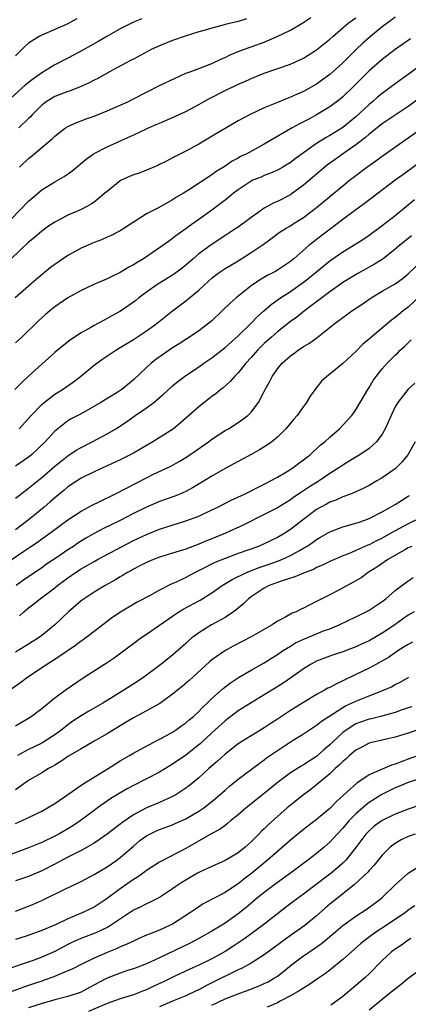
# Model space of a CAD drawing. Units: inches. Extents: x 2634000 to 2635426, y 1449000 to 1452000.
# Drawn here: x 2634578 to 2634637, y 1449853 to 1450004 of the extents above; entities that cross this region are included whole.
import ezdxf

# ---------------------------------------------------------------- set-up
doc = ezdxf.new("R2010")
doc.units = ezdxf.units.IN
doc.header["$MEASUREMENT"] = 0
doc.layers.add('LD26341449_2ft', color=249, linetype='Continuous')

msp = doc.modelspace()

# ---------------------------------------------------------------- linework, layer by layer
at = {"layer": 'LD26341449_2ft'}
for points, elevation in [([(2634596.29, 1450003.71), (2634595, 1450003.16), (2634593, 1450002.13), (2634590.94, 1450001), (2634589.72, 1450000.28), (2634587.17, 1449998.83), (2634585.87, 1449998.13), (2634585, 1449997.68), (2634583, 1449996.63), (2634581, 1449995.42), (2634580.44, 1449995), (2634579.58, 1449994.42), (2634578.45, 1449993.55), (2634573.42, 1449989)], 11058), ([(2634576.28, 1449973), (2634579, 1449975.8), (2634579.63, 1449976.37), (2634581, 1449977.52), (2634583, 1449978.75), (2634584.42, 1449979.58), (2634585.6, 1449980.4), (2634587.79, 1449982.21), (2634588.86, 1449983), (2634589, 1449983.09), (2634591, 1449984.12), (2634595.75, 1449986.25), (2634597.29, 1449987), (2634598.49, 1449987.51), (2634599, 1449987.75), (2634601, 1449988.61), (2634603, 1449989.51), (2634605, 1449990.59), (2634605.69, 1449991), (2634606.53, 1449991.47), (2634609, 1449992.74), (2634609.55, 1449993), (2634610.56, 1449993.44), (2634611, 1449993.67), (2634611.93, 1449994.07), (2634613, 1449994.56), (2634614.1, 1449995), (2634615, 1449995.35), (2634619, 1449996.76), (2634620.54, 1449997.46), (2634621, 1449997.69), (2634623, 1449998.93), (2634625, 1450000.56), (2634625.48, 1450001), (2634627.84, 1450003), (2634628.5, 1450003.5), (2634629, 1450003.86)], 11064), ([(2634635, 1450003.92), (2634634.48, 1450003.52), (2634633.75, 1450003), (2634633, 1450002.44), (2634631.21, 1450001), (2634630.04, 1449999.96), (2634629.04, 1449999), (2634627, 1449996.96), (2634625, 1449995.15), (2634623.76, 1449994.24), (2634623, 1449993.71), (2634621, 1449992.58), (2634619.9, 1449992.1), (2634619, 1449991.69), (2634618.49, 1449991.51), (2634617, 1449990.91), (2634615, 1449990.07), (2634612.72, 1449989), (2634611, 1449988.08), (2634609, 1449986.9), (2634607.82, 1449986.18), (2634605, 1449984.54), (2634603, 1449983.45), (2634602.1, 1449983), (2634601.38, 1449982.62), (2634601, 1449982.41), (2634600.06, 1449981.94), (2634599, 1449981.38), (2634598.74, 1449981.26), (2634597, 1449980.52), (2634595.9, 1449980.1), (2634595, 1449979.82), (2634594.41, 1449979.59), (2634593.16, 1449979), (2634593, 1449978.91), (2634591, 1449977.3), (2634590.66, 1449977), (2634589, 1449975.66), (2634588.61, 1449975.39), (2634587.91, 1449975), (2634587, 1449974.54), (2634585, 1449973.64), (2634583.75, 1449973), (2634583, 1449972.6), (2634582.05, 1449971.95), (2634581, 1449971.21), (2634579.83, 1449970.17), (2634579, 1449969.51), (2634576.33, 1449967)], 11066), ([(2634612.3, 1450003.7), (2634611, 1450003.28), (2634609, 1450002.8), (2634608.7, 1450002.7), (2634607, 1450002.28), (2634605.95, 1450001.95), (2634605, 1450001.68), (2634603.08, 1450001.08), (2634601, 1450000.37), (2634599, 1449999.57), (2634597.74, 1449999), (2634597.25, 1449998.75), (2634595, 1449997.54), (2634594.66, 1449997.34), (2634591.81, 1449995.81), (2634589.48, 1449994.52), (2634589, 1449994.29), (2634588.15, 1449993.85), (2634586.78, 1449993.22), (2634585.32, 1449992.68), (2634585, 1449992.58), (2634583, 1449991.8), (2634581.67, 1449991), (2634581, 1449990.5), (2634579.52, 1449989), (2634579.28, 1449988.72), (2634579, 1449988.44), (2634577.52, 1449987)], 11060), ([(2634577.59, 1449981), (2634579, 1449982.34), (2634579.38, 1449982.62), (2634582.63, 1449985.37), (2634583, 1449985.75), (2634584.64, 1449987), (2634585, 1449987.23), (2634586.2, 1449987.8), (2634587, 1449988.08), (2634587.66, 1449988.34), (2634589, 1449988.81), (2634591, 1449989.6), (2634593, 1449990.47), (2634594.13, 1449991), (2634595, 1449991.43), (2634597, 1449992.48), (2634599, 1449993.48), (2634601.37, 1449994.63), (2634603, 1449995.35), (2634603.54, 1449995.54), (2634605, 1449996.11), (2634607, 1449996.85), (2634608.44, 1449997.56), (2634609, 1449997.79), (2634609.8, 1449998.2), (2634611, 1449998.69), (2634611.82, 1449999), (2634612.69, 1449999.31), (2634613, 1449999.41), (2634615, 1450000.13), (2634616.97, 1450001), (2634619, 1450001.97), (2634620.91, 1450003.09), (2634622.13, 1450003.87)], 11062), ([(2634586.34, 1450003.66), (2634585, 1450002.93), (2634583, 1450002.04), (2634581, 1450001.2), (2634580.61, 1450001), (2634579, 1449999.97), (2634578.49, 1449999.51), (2634577, 1449998.01)], 11056), ([(2634637.35, 1450000.65), (2634635.01, 1449998.99), (2634633, 1449997.46), (2634631, 1449995.73), (2634629.63, 1449994.37), (2634628.65, 1449993.35), (2634627, 1449991.75), (2634626.6, 1449991.4), (2634625, 1449990.2), (2634623, 1449988.98), (2634621.69, 1449988.31), (2634621, 1449987.92), (2634620.37, 1449987.63), (2634619.25, 1449987), (2634615, 1449984.5), (2634612.21, 1449983), (2634611.39, 1449982.61), (2634611, 1449982.39), (2634610.08, 1449981.92), (2634609, 1449981.17), (2634607.66, 1449980.34), (2634607, 1449979.84), (2634603.59, 1449977.59), (2634602.65, 1449977), (2634601.61, 1449976.39), (2634601, 1449975.99), (2634598.75, 1449974.75), (2634597, 1449973.85), (2634595.25, 1449972.75), (2634593, 1449971.28), (2634591.5, 1449970.5), (2634591, 1449970.27), (2634590.11, 1449969.89), (2634589, 1449969.46), (2634587, 1449968.61), (2634585, 1449967.51), (2634583, 1449966.13), (2634582.36, 1449965.64), (2634580.16, 1449963.84), (2634579, 1449962.82), (2634576.95, 1449961)], 11068), ([(2634639.47, 1449997), (2634637, 1449995.18), (2634635, 1449993.76), (2634633, 1449992.28), (2634632.3, 1449991.7), (2634631.53, 1449991), (2634631, 1449990.57), (2634629, 1449988.72), (2634627, 1449987.07), (2634625, 1449985.84), (2634624.45, 1449985.55), (2634623, 1449984.63), (2634619.72, 1449982.28), (2634619, 1449981.72), (2634617.81, 1449981), (2634617, 1449980.54), (2634615.94, 1449980.06), (2634615, 1449979.71), (2634614.51, 1449979.49), (2634613.27, 1449979), (2634613, 1449978.87), (2634611, 1449977.55), (2634610.28, 1449977), (2634609.59, 1449976.41), (2634609, 1449975.96), (2634608.47, 1449975.53), (2634607, 1449974.44), (2634605.01, 1449973), (2634603.82, 1449972.18), (2634603, 1449971.55), (2634601.51, 1449970.49), (2634601, 1449970.07), (2634600.36, 1449969.64), (2634599.52, 1449969), (2634597.89, 1449967.89), (2634596.53, 1449967), (2634595.56, 1449966.44), (2634595, 1449966.07), (2634594.3, 1449965.7), (2634593, 1449964.89), (2634591.71, 1449964.29), (2634591, 1449963.91), (2634588.96, 1449963.04), (2634587, 1449962.13), (2634585, 1449961.02), (2634583, 1449959.64), (2634582.22, 1449959), (2634581.56, 1449958.44), (2634581, 1449957.95), (2634580.51, 1449957.49), (2634577.95, 1449955), (2634577, 1449954.11)], 11070), ([(2634639, 1449991.75), (2634637, 1449990.27), (2634633, 1449987.62), (2634631, 1449986.06), (2634630.45, 1449985.55), (2634629, 1449984.42), (2634626.95, 1449983), (2634625.82, 1449982.18), (2634624.67, 1449981.33), (2634621, 1449978.23), (2634619.13, 1449976.87), (2634619, 1449976.79), (2634617, 1449975.75), (2634616.47, 1449975.53), (2634615, 1449974.72), (2634614, 1449974), (2634613, 1449973.3), (2634612.61, 1449973), (2634611, 1449971.83), (2634610.51, 1449971.49), (2634609.3, 1449970.7), (2634606.86, 1449969.14), (2634605, 1449967.75), (2634604.11, 1449967), (2634603, 1449966.01), (2634602.44, 1449965.56), (2634601.3, 1449964.7), (2634601, 1449964.49), (2634598.59, 1449963), (2634597, 1449961.88), (2634595.83, 1449961), (2634595.38, 1449960.62), (2634595, 1449960.34), (2634593.03, 1449958.97), (2634591.73, 1449958.27), (2634591, 1449957.84), (2634590.43, 1449957.57), (2634589, 1449956.79), (2634588.48, 1449956.48), (2634587, 1449955.65), (2634585.4, 1449954.6), (2634583.41, 1449953), (2634583, 1449952.64), (2634581, 1449950.85), (2634579, 1449949.02), (2634577.95, 1449948.05), (2634576.88, 1449947)], 11072), ([(2634577.54, 1449941), (2634579, 1449942.54), (2634579.38, 1449943), (2634581, 1449944.68), (2634581.37, 1449945), (2634583, 1449946.29), (2634584.16, 1449947), (2634585.84, 1449948.16), (2634586.94, 1449949), (2634589, 1449950.73), (2634590.32, 1449951.68), (2634592.32, 1449953), (2634593, 1449953.4), (2634595, 1449954.65), (2634597, 1449955.99), (2634598.43, 1449957), (2634601, 1449959.04), (2634603, 1449960.54), (2634603.58, 1449961), (2634605, 1449962.18), (2634605.86, 1449963), (2634607, 1449964.04), (2634607.53, 1449964.47), (2634608.26, 1449965), (2634609, 1449965.49), (2634611, 1449966.69), (2634613, 1449967.96), (2634614.82, 1449969.18), (2634615.98, 1449970.02), (2634617.29, 1449971), (2634618.33, 1449971.67), (2634619, 1449972.04), (2634619.58, 1449972.42), (2634621, 1449973.29), (2634623, 1449974.82), (2634625, 1449976.52), (2634627, 1449978.16), (2634628.04, 1449979), (2634629, 1449979.74), (2634630.67, 1449981), (2634632.04, 1449981.96), (2634633, 1449982.69), (2634637, 1449985.46), (2634639, 1449986.91)], 11074), ([(2634638.48, 1449981.52), (2634636.15, 1449979.85), (2634634.99, 1449979), (2634630.47, 1449975.53), (2634629, 1449974.47), (2634627, 1449972.99), (2634623, 1449969.94), (2634622.46, 1449969.54), (2634621.79, 1449969), (2634619.51, 1449967), (2634619, 1449966.58), (2634617, 1449965.23), (2634616.59, 1449965), (2634615.54, 1449964.46), (2634614.27, 1449963.73), (2634613, 1449962.87), (2634610.68, 1449961), (2634609.79, 1449960.21), (2634608.59, 1449959), (2634607, 1449957.5), (2634606.73, 1449957.27), (2634605, 1449955.98), (2634603.55, 1449955), (2634603, 1449954.66), (2634602.01, 1449953.99), (2634601, 1449953.38), (2634599.58, 1449952.42), (2634598.41, 1449951.59), (2634597.7, 1449951), (2634597, 1449950.36), (2634595, 1449948.46), (2634593.24, 1449947), (2634593, 1449946.83), (2634592.55, 1449946.55), (2634590.01, 1449945), (2634587, 1449943.28), (2634585.51, 1449942.49), (2634585, 1449942.19), (2634583.44, 1449941), (2634583, 1449940.64), (2634581.52, 1449939), (2634579.43, 1449937), (2634579, 1449936.64), (2634577, 1449935.25)], 11076), ([(2634577, 1449930.37), (2634577.8, 1449931), (2634579, 1449931.88), (2634581, 1449933.51), (2634583, 1449935.26), (2634583.95, 1449936.05), (2634585, 1449936.87), (2634586.28, 1449937.72), (2634587, 1449938.14), (2634588.71, 1449939), (2634591, 1449940.22), (2634592.3, 1449941), (2634593.95, 1449942.05), (2634595.29, 1449943), (2634597, 1449944.17), (2634598.13, 1449945), (2634599.67, 1449946.33), (2634600.7, 1449947.3), (2634601, 1449947.56), (2634601.78, 1449948.22), (2634602.83, 1449949), (2634605, 1449950.46), (2634605.74, 1449951), (2634607, 1449951.86), (2634609, 1449953.4), (2634611, 1449955.22), (2634613, 1449957.15), (2634613.91, 1449958.09), (2634614.95, 1449959), (2634616.03, 1449959.97), (2634617.5, 1449961), (2634619, 1449961.98), (2634621, 1449963.41), (2634621.89, 1449964.11), (2634625, 1449966.66), (2634627, 1449968.05), (2634628.57, 1449969), (2634630.05, 1449969.95), (2634631, 1449970.59), (2634633, 1449972.05), (2634635, 1449973.62), (2634637.95, 1449976.05)], 11078), ([(2634637.48, 1449970.52), (2634635.65, 1449969), (2634635, 1449968.44), (2634633.17, 1449967), (2634633, 1449966.88), (2634631.85, 1449966.15), (2634629.27, 1449964.73), (2634627, 1449963.34), (2634625, 1449961.93), (2634621.16, 1449959), (2634619.96, 1449958.04), (2634619, 1449957.37), (2634617, 1449955.81), (2634616.08, 1449955), (2634615, 1449954.02), (2634613.97, 1449953), (2634613, 1449951.88), (2634612.2, 1449951), (2634611, 1449949.54), (2634610.45, 1449949), (2634609.78, 1449948.22), (2634608.73, 1449947.27), (2634608.37, 1449947), (2634607.64, 1449946.36), (2634607, 1449945.9), (2634606.5, 1449945.5), (2634605, 1449944.33), (2634602.17, 1449941.83), (2634601.13, 1449941), (2634597.97, 1449939), (2634597, 1449938.45), (2634595, 1449937.27), (2634594.52, 1449937), (2634593, 1449936.22), (2634591, 1449935.3), (2634589, 1449934.42), (2634587, 1449933.41), (2634585, 1449932.08), (2634584.42, 1449931.58), (2634583, 1449930.43), (2634582.25, 1449929.75), (2634581.37, 1449929), (2634578.92, 1449927), (2634577, 1449925.53)], 11080), ([(2634575, 1449920), (2634578.28, 1449922.28), (2634579.33, 1449923), (2634580.34, 1449923.66), (2634581, 1449924.16), (2634581.5, 1449924.5), (2634582.67, 1449925.33), (2634583, 1449925.59), (2634583.82, 1449926.18), (2634585, 1449927.06), (2634587, 1449928.4), (2634588.69, 1449929.31), (2634589.87, 1449929.87), (2634592.19, 1449931), (2634597, 1449933.5), (2634597.99, 1449933.99), (2634600.71, 1449935.29), (2634602, 1449936), (2634603, 1449936.58), (2634604.45, 1449937.55), (2634606.48, 1449939), (2634607, 1449939.4), (2634609, 1449940.71), (2634609.51, 1449941), (2634611, 1449941.93), (2634612.48, 1449943), (2634613, 1449943.51), (2634614.12, 1449945), (2634615, 1449946.67), (2634615.15, 1449947), (2634615.81, 1449948.19), (2634616.19, 1449949), (2634617, 1449950.13), (2634617.74, 1449951), (2634619, 1449952.12), (2634619.51, 1449952.49), (2634620.16, 1449953), (2634621, 1449953.58), (2634621.9, 1449954.1), (2634623.06, 1449954.94), (2634625.62, 1449957), (2634627, 1449958.02), (2634627.58, 1449958.42), (2634628.38, 1449959), (2634629.96, 1449960.04), (2634631.32, 1449961), (2634633, 1449962.02), (2634635, 1449963.17), (2634636.07, 1449963.93), (2634637, 1449964.67), (2634639.2, 1449966.8)], 11082), ([(2634639, 1449961.5), (2634637, 1449959.61), (2634636.2, 1449959), (2634635.54, 1449958.46), (2634635, 1449957.98), (2634634.42, 1449957.58), (2634631.16, 1449954.84), (2634631, 1449954.67), (2634630.08, 1449953.92), (2634629, 1449952.79), (2634627, 1449950.99), (2634625, 1449949.33), (2634624.57, 1449949), (2634623.75, 1449948.25), (2634622.86, 1449947.14), (2634622.01, 1449945.99), (2634621.44, 1449945), (2634621, 1449944.41), (2634620.01, 1449943), (2634619.53, 1449942.47), (2634619, 1449941.85), (2634618.3, 1449941), (2634617, 1449939.72), (2634616.15, 1449939), (2634615.49, 1449938.51), (2634614.26, 1449937.74), (2634613, 1449937.04), (2634609, 1449934.92), (2634607, 1449933.76), (2634605.8, 1449933), (2634604.05, 1449931.95), (2634603, 1449931.4), (2634602.11, 1449931), (2634601.33, 1449930.67), (2634599, 1449929.84), (2634597, 1449929), (2634595, 1449928.02), (2634592.96, 1449926.96), (2634590.33, 1449925.67), (2634589, 1449924.96), (2634587.76, 1449924.24), (2634586.53, 1449923.47), (2634585.84, 1449923), (2634585, 1449922.46), (2634583.29, 1449921.29), (2634581.74, 1449920.26), (2634581, 1449919.73), (2634578.19, 1449917.81), (2634577.08, 1449917)], 11084), ([(2634577.62, 1449912.38), (2634578.28, 1449913), (2634579, 1449913.6), (2634579.8, 1449914.2), (2634580.74, 1449915), (2634583, 1449916.67), (2634583.42, 1449917), (2634585, 1449918.18), (2634586.17, 1449919), (2634587, 1449919.54), (2634587.93, 1449920.07), (2634589, 1449920.71), (2634589.52, 1449921), (2634593.28, 1449923), (2634595, 1449923.89), (2634597, 1449924.84), (2634599, 1449925.62), (2634603, 1449926.88), (2634605, 1449927.64), (2634607, 1449928.57), (2634607.88, 1449929), (2634609.94, 1449930.06), (2634611.97, 1449931), (2634615, 1449932.51), (2634615.31, 1449932.69), (2634615.94, 1449933), (2634617, 1449933.6), (2634618.41, 1449934.41), (2634619.36, 1449935), (2634620.29, 1449935.71), (2634621, 1449936.21), (2634621.43, 1449936.57), (2634621.99, 1449937), (2634623.54, 1449938.46), (2634624.24, 1449939), (2634625, 1449939.71), (2634626.5, 1449941), (2634627, 1449941.53), (2634628.36, 1449943), (2634629, 1449943.88), (2634630.81, 1449947), (2634631, 1449947.28), (2634631.65, 1449948.35), (2634632.09, 1449949), (2634633, 1449950.14), (2634633.77, 1449951), (2634635, 1449952.22), (2634635.41, 1449952.59), (2634635.77, 1449953), (2634636.42, 1449953.58), (2634637.43, 1449954.57)], 11086), ([(2634638.02, 1449947.98), (2634636.98, 1449947.02), (2634635.38, 1449945), (2634635, 1449944.34), (2634634.36, 1449943), (2634633.48, 1449941), (2634633, 1449940.17), (2634632.15, 1449939), (2634631, 1449937.96), (2634629.6, 1449937), (2634629, 1449936.64), (2634627.99, 1449936.01), (2634627, 1449935.42), (2634626.4, 1449935), (2634625, 1449934.12), (2634623.36, 1449933), (2634621.91, 1449932.09), (2634621, 1449931.49), (2634620.69, 1449931.31), (2634619.5, 1449930.5), (2634619, 1449930.13), (2634617, 1449928.91), (2634615, 1449927.88), (2634611.76, 1449926.24), (2634609.06, 1449925), (2634607, 1449924.15), (2634606.17, 1449923.83), (2634605, 1449923.34), (2634603, 1449922.59), (2634601, 1449921.95), (2634599, 1449921.35), (2634598.08, 1449921), (2634597, 1449920.54), (2634596, 1449920), (2634595, 1449919.5), (2634594.69, 1449919.31), (2634594.1, 1449919), (2634593.42, 1449918.58), (2634593, 1449918.36), (2634592.16, 1449917.84), (2634590.67, 1449917), (2634589, 1449915.99), (2634587.46, 1449915), (2634587, 1449914.66), (2634585.08, 1449913), (2634583, 1449910.99), (2634581, 1449909.35), (2634580.53, 1449909), (2634579, 1449908.02), (2634577, 1449906.82)], 11088), ([(2634638.07, 1449939), (2634636.92, 1449937), (2634636.08, 1449935.92), (2634635.17, 1449935), (2634635, 1449934.85), (2634633, 1449933.46), (2634632.21, 1449933), (2634631, 1449932.32), (2634630.13, 1449931.87), (2634629, 1449931.35), (2634628.18, 1449931), (2634627, 1449930.56), (2634625.92, 1449930.08), (2634625, 1449929.74), (2634624.53, 1449929.47), (2634623.64, 1449929), (2634623, 1449928.63), (2634620.85, 1449927), (2634619, 1449925.57), (2634618.12, 1449925), (2634617, 1449924.35), (2634615, 1449923.38), (2634614.12, 1449923), (2634611, 1449921.9), (2634609, 1449921.16), (2634607.47, 1449920.53), (2634605.55, 1449919.55), (2634604.42, 1449919), (2634603, 1449918.23), (2634601.52, 1449917.52), (2634600.79, 1449917.21), (2634599, 1449916.3), (2634597.44, 1449915.44), (2634595.56, 1449914.44), (2634594.29, 1449913.71), (2634593.04, 1449912.96), (2634591.85, 1449912.15), (2634589, 1449909.99), (2634587.74, 1449909), (2634587.31, 1449908.69), (2634587, 1449908.49), (2634586.15, 1449907.85), (2634583, 1449905.71), (2634581.9, 1449905), (2634578.9, 1449903), (2634577.81, 1449902.19), (2634575, 1449900.19)], 11090), ([(2634577, 1449895.55), (2634579.37, 1449897), (2634581, 1449898.22), (2634583, 1449899.85), (2634584.58, 1449901), (2634587.2, 1449902.8), (2634590.58, 1449905), (2634590.84, 1449905.16), (2634592.05, 1449905.95), (2634593.47, 1449907), (2634595.48, 1449908.52), (2634596.15, 1449909), (2634597, 1449909.56), (2634599, 1449910.93), (2634601, 1449912.34), (2634601.97, 1449913), (2634602.61, 1449913.39), (2634605.21, 1449914.79), (2634607, 1449915.87), (2634608.59, 1449917), (2634610.07, 1449917.93), (2634612.29, 1449919), (2634614.24, 1449919.76), (2634615.73, 1449920.27), (2634617, 1449920.73), (2634617.7, 1449921), (2634619, 1449921.59), (2634620.36, 1449922.36), (2634621, 1449922.7), (2634621.49, 1449923), (2634622.39, 1449923.61), (2634623, 1449924.07), (2634623.6, 1449924.4), (2634625, 1449925.24), (2634627, 1449925.98), (2634629, 1449926.53), (2634629.34, 1449926.66), (2634630.35, 1449927), (2634631, 1449927.24), (2634633, 1449928.28), (2634634.3, 1449929), (2634635, 1449929.41), (2634635.97, 1449930.03), (2634637, 1449930.66), (2634637.2, 1449930.8)], 11092), ([(2634638.12, 1449927), (2634637, 1449926.46), (2634635, 1449925.38), (2634634.35, 1449925), (2634633, 1449924.24), (2634632.16, 1449923.84), (2634631, 1449923.22), (2634630.84, 1449923.16), (2634629, 1449922.35), (2634627.87, 1449921.87), (2634627, 1449921.55), (2634625.71, 1449921), (2634625, 1449920.68), (2634623.89, 1449920.11), (2634623, 1449919.75), (2634622.52, 1449919.48), (2634621.24, 1449919), (2634619.68, 1449918.32), (2634617.72, 1449917.72), (2634615.77, 1449917), (2634615, 1449916.59), (2634613, 1449915.29), (2634612.6, 1449915), (2634611.81, 1449914.19), (2634611, 1449913.55), (2634610.71, 1449913.29), (2634610.3, 1449913), (2634609, 1449912.13), (2634606.94, 1449911), (2634605, 1449909.8), (2634603.95, 1449909), (2634603.44, 1449908.56), (2634603, 1449908.15), (2634601, 1449906.36), (2634599, 1449904.78), (2634596.59, 1449903), (2634595.65, 1449902.35), (2634593.56, 1449901), (2634591, 1449899.41), (2634590.33, 1449899), (2634588.2, 1449897.8), (2634587, 1449897.1), (2634585.75, 1449896.25), (2634585, 1449895.7), (2634584.13, 1449895), (2634583, 1449894.16), (2634581.16, 1449893), (2634581, 1449892.91), (2634579, 1449891.92), (2634577.31, 1449891)], 11094), ([(2634637.54, 1449923), (2634637, 1449922.76), (2634636.48, 1449922.48), (2634633.87, 1449921), (2634632.19, 1449919.81), (2634630.85, 1449919), (2634629.79, 1449918.21), (2634628.55, 1449917.45), (2634627.67, 1449917), (2634626.21, 1449916.21), (2634625, 1449915.58), (2634623.28, 1449914.72), (2634623, 1449914.55), (2634621.94, 1449914.06), (2634621, 1449913.55), (2634620.61, 1449913.39), (2634619.87, 1449913), (2634619.24, 1449912.76), (2634618.13, 1449912.13), (2634617, 1449911.55), (2634616.2, 1449911), (2634613, 1449909.14), (2634610.26, 1449907.74), (2634608.95, 1449907.04), (2634607, 1449905.65), (2634606.65, 1449905.35), (2634604.07, 1449903), (2634603.52, 1449902.48), (2634602.45, 1449901.55), (2634601, 1449900.38), (2634599.02, 1449898.98), (2634596.47, 1449897.53), (2634595, 1449896.77), (2634593.91, 1449896.09), (2634592.08, 1449895), (2634591, 1449894.33), (2634589, 1449893.21), (2634587, 1449892.05), (2634585, 1449890.84), (2634583.92, 1449890.08), (2634583, 1449889.55), (2634582.66, 1449889.34), (2634582.01, 1449889), (2634581, 1449888.37), (2634579, 1449887.17), (2634577, 1449885.77)], 11096), ([(2634577, 1449880.59), (2634577.93, 1449881), (2634579, 1449881.54), (2634581, 1449882.51), (2634581.9, 1449883), (2634583, 1449883.67), (2634585.16, 1449885.16), (2634587, 1449886.46), (2634587.84, 1449887), (2634591.13, 1449889), (2634592.26, 1449889.74), (2634593, 1449890.2), (2634594.39, 1449891), (2634595, 1449891.37), (2634596.05, 1449891.95), (2634597.34, 1449892.66), (2634599, 1449893.5), (2634600.08, 1449894.08), (2634601, 1449894.6), (2634601.6, 1449895), (2634602.41, 1449895.59), (2634603, 1449895.99), (2634603.53, 1449896.47), (2634604.17, 1449897), (2634605, 1449897.75), (2634605.61, 1449898.39), (2634606.27, 1449899), (2634607, 1449899.72), (2634608.73, 1449901.27), (2634609.85, 1449902.15), (2634611.06, 1449902.94), (2634613, 1449904.07), (2634615, 1449905.18), (2634616.1, 1449905.9), (2634617, 1449906.45), (2634617.79, 1449907), (2634619, 1449907.76), (2634619.77, 1449908.23), (2634621.13, 1449908.87), (2634623, 1449909.64), (2634624.06, 1449910.06), (2634625, 1449910.41), (2634626.43, 1449911), (2634629, 1449912.23), (2634630.54, 1449913), (2634631, 1449913.25), (2634633, 1449914.58), (2634633.55, 1449915), (2634635, 1449916.24), (2634637, 1449917.75), (2634637.74, 1449918.26)], 11098), ([(2634637.88, 1449913), (2634637, 1449912.46), (2634636.13, 1449911.87), (2634634.92, 1449911), (2634633, 1449909.72), (2634631, 1449908.55), (2634629.93, 1449908.07), (2634629, 1449907.61), (2634627, 1449906.88), (2634625.57, 1449906.43), (2634625, 1449906.21), (2634623, 1449905.43), (2634622.18, 1449905), (2634621, 1449904.28), (2634619.21, 1449903), (2634617.91, 1449902.09), (2634616.68, 1449901.32), (2634615, 1449900.29), (2634613, 1449899.09), (2634611, 1449897.83), (2634609, 1449896.32), (2634607, 1449894.5), (2634605.19, 1449892.81), (2634605, 1449892.64), (2634603, 1449891.06), (2634601, 1449889.69), (2634599, 1449888.45), (2634597, 1449887.43), (2634595, 1449886.45), (2634594.06, 1449885.94), (2634592.81, 1449885.19), (2634591.57, 1449884.43), (2634589.52, 1449883), (2634589, 1449882.62), (2634586.87, 1449881), (2634585.75, 1449880.25), (2634585, 1449879.78), (2634583.63, 1449879), (2634583, 1449878.66), (2634581, 1449877.71), (2634579, 1449876.87), (2634575.64, 1449875.64)], 11100), ([(2634637.65, 1449908.35), (2634637, 1449908.01), (2634636.39, 1449907.61), (2634635.39, 1449907), (2634633.98, 1449906.02), (2634632.14, 1449905), (2634631, 1449904.38), (2634629, 1449903.39), (2634627, 1449902.43), (2634626.01, 1449901.99), (2634625, 1449901.43), (2634624.71, 1449901.29), (2634624.22, 1449901), (2634623, 1449900.33), (2634621, 1449899.14), (2634619, 1449897.88), (2634617, 1449896.55), (2634616.05, 1449895.95), (2634615, 1449895.22), (2634613, 1449894.02), (2634611, 1449892.78), (2634609, 1449891.22), (2634607.85, 1449890.15), (2634606.55, 1449889), (2634605, 1449887.58), (2634603.57, 1449886.43), (2634603, 1449886), (2634601.47, 1449885), (2634601, 1449884.74), (2634599, 1449883.85), (2634597, 1449883.03), (2634595, 1449881.96), (2634593.26, 1449880.74), (2634593, 1449880.52), (2634592.13, 1449879.87), (2634591, 1449878.97), (2634589.85, 1449878.15), (2634589, 1449877.62), (2634587.92, 1449877), (2634587, 1449876.49), (2634585, 1449875.44), (2634583, 1449874.4), (2634581, 1449873.39), (2634579, 1449872.51), (2634577, 1449871.83)], 11102), ([(2634577, 1449867.22), (2634579, 1449867.96), (2634579.75, 1449868.25), (2634581.13, 1449868.87), (2634584.61, 1449870.61), (2634587, 1449871.75), (2634589, 1449872.8), (2634591, 1449873.97), (2634592.48, 1449875), (2634593, 1449875.39), (2634595, 1449877.17), (2634596.01, 1449877.99), (2634597, 1449878.73), (2634597.49, 1449879), (2634598.51, 1449879.49), (2634599, 1449879.7), (2634601, 1449880.43), (2634601.4, 1449880.6), (2634603, 1449881.34), (2634605, 1449882.49), (2634605.75, 1449883), (2634607, 1449883.96), (2634607.57, 1449884.43), (2634609, 1449885.73), (2634609.68, 1449886.32), (2634611, 1449887.41), (2634614.2, 1449889.8), (2634615, 1449890.35), (2634615.36, 1449890.64), (2634617, 1449891.77), (2634619, 1449893.09), (2634621, 1449894.32), (2634623, 1449895.64), (2634623.74, 1449896.26), (2634624.84, 1449897), (2634627, 1449898.36), (2634627.41, 1449898.59), (2634628.35, 1449899), (2634629, 1449899.32), (2634631, 1449900.14), (2634633.23, 1449901), (2634634.46, 1449901.54), (2634635, 1449901.85), (2634635.75, 1449902.25), (2634637.07, 1449903)], 11104), ([(2634637.53, 1449898.47), (2634637, 1449898.28), (2634635.93, 1449897.93), (2634635, 1449897.59), (2634632.95, 1449897.05), (2634631.36, 1449896.64), (2634631, 1449896.57), (2634629.84, 1449896.16), (2634629, 1449895.84), (2634627.65, 1449895), (2634627, 1449894.52), (2634625.38, 1449893), (2634625, 1449892.62), (2634624.12, 1449891.88), (2634623, 1449890.87), (2634621.84, 1449890.16), (2634621, 1449889.59), (2634620.62, 1449889.38), (2634619, 1449888.34), (2634617.19, 1449887), (2634615, 1449885.2), (2634612.21, 1449883), (2634611, 1449881.96), (2634609.83, 1449881), (2634609.39, 1449880.61), (2634609, 1449880.33), (2634608.25, 1449879.75), (2634607, 1449879.06), (2634603, 1449876.78), (2634599, 1449874.72), (2634597, 1449873.43), (2634596.77, 1449873.23), (2634595.61, 1449872.39), (2634595, 1449872.04), (2634593, 1449870.64), (2634591, 1449869.14), (2634589, 1449867.84), (2634587.3, 1449867), (2634585, 1449866.05), (2634583.19, 1449865.19), (2634581, 1449864.23), (2634578.61, 1449863.39), (2634577, 1449862.88)], 11106), ([(2634638.93, 1449895.07), (2634637, 1449894.42), (2634635, 1449893.83), (2634631.42, 1449893), (2634631, 1449892.88), (2634629.78, 1449892.22), (2634629, 1449891.83), (2634628.02, 1449891), (2634627.49, 1449890.51), (2634627, 1449890.12), (2634626.46, 1449889.54), (2634625.85, 1449889), (2634625, 1449888.2), (2634623.54, 1449887), (2634623, 1449886.52), (2634622.15, 1449885.85), (2634621.01, 1449885), (2634619, 1449883.41), (2634618.51, 1449883), (2634615.6, 1449880.4), (2634615, 1449879.81), (2634614.58, 1449879.42), (2634614.18, 1449879), (2634613, 1449877.83), (2634612.08, 1449877), (2634611, 1449876.13), (2634609, 1449874.97), (2634607, 1449874.06), (2634605.2, 1449873.2), (2634604.81, 1449873), (2634603.66, 1449872.34), (2634602.4, 1449871.6), (2634601.51, 1449871), (2634601, 1449870.62), (2634599, 1449869.29), (2634597.46, 1449868.54), (2634597, 1449868.35), (2634596.12, 1449867.88), (2634595, 1449867.38), (2634591.19, 1449864.81), (2634589.84, 1449864.16), (2634589, 1449863.81), (2634586.98, 1449863.02), (2634585.6, 1449862.4), (2634585, 1449862.1), (2634583, 1449861.04), (2634581, 1449860.15), (2634579.67, 1449859.67), (2634575, 1449858.07)], 11108), ([(2634638.56, 1449891), (2634637, 1449890.43), (2634635.93, 1449890.07), (2634635, 1449889.7), (2634634.45, 1449889.55), (2634633, 1449888.94), (2634631, 1449888.05), (2634629.44, 1449887), (2634629.17, 1449886.83), (2634626.01, 1449883.99), (2634625, 1449882.92), (2634623, 1449881.21), (2634621, 1449879.67), (2634619, 1449878.04), (2634617.79, 1449877), (2634617, 1449876.35), (2634615.48, 1449875), (2634613.11, 1449873), (2634611.9, 1449872.1), (2634611, 1449871.36), (2634610.77, 1449871.23), (2634609, 1449870.08), (2634605.67, 1449868.33), (2634604.47, 1449867.53), (2634603.75, 1449867), (2634601, 1449865.24), (2634600.53, 1449865), (2634599, 1449864.31), (2634597.82, 1449863.82), (2634597, 1449863.51), (2634595.86, 1449863), (2634595, 1449862.64), (2634593.9, 1449862.1), (2634593, 1449861.73), (2634592.51, 1449861.49), (2634591, 1449860.87), (2634589, 1449860.01), (2634587, 1449859.06), (2634585.65, 1449858.35), (2634585, 1449858.06), (2634583.4, 1449857.4), (2634582.85, 1449857.15), (2634581.37, 1449856.63), (2634581, 1449856.51), (2634579.88, 1449856.12), (2634579, 1449855.83), (2634575, 1449854.42)], 11110), ([(2634639, 1449887.53), (2634637, 1449886.89), (2634635.67, 1449886.33), (2634635, 1449886.08), (2634632.94, 1449885.06), (2634631, 1449883.8), (2634630.54, 1449883.46), (2634629, 1449882.09), (2634627.93, 1449881), (2634627, 1449879.92), (2634626.12, 1449879), (2634625, 1449877.76), (2634624.14, 1449877), (2634623, 1449876.05), (2634621.67, 1449875), (2634619.03, 1449873), (2634617, 1449871.57), (2634615, 1449870.07), (2634613.68, 1449869), (2634613.32, 1449868.68), (2634612.22, 1449867.78), (2634611, 1449866.81), (2634609, 1449865.39), (2634607, 1449864.14), (2634604.99, 1449863), (2634603.67, 1449862.33), (2634599, 1449860.07), (2634597, 1449859.15), (2634595, 1449858.39), (2634594.11, 1449858.11), (2634593, 1449857.73), (2634591, 1449856.94), (2634589.71, 1449856.29), (2634588.42, 1449855.58), (2634587.39, 1449855), (2634587, 1449854.81), (2634585, 1449854.13), (2634583, 1449853.62), (2634581.09, 1449853.09), (2634579, 1449852.44)], 11112), ([(2634641, 1449884.18), (2634637, 1449882.83), (2634635, 1449882.04), (2634633, 1449881.08), (2634631.81, 1449880.19), (2634631, 1449879.51), (2634630.52, 1449879), (2634629, 1449876.94), (2634627.48, 1449875), (2634627, 1449874.53), (2634626.19, 1449873.81), (2634625.2, 1449873), (2634622.52, 1449871), (2634621, 1449869.82), (2634619.86, 1449869), (2634618.25, 1449867.75), (2634617, 1449866.81), (2634614.72, 1449865), (2634612.01, 1449863), (2634610.21, 1449861.79), (2634609, 1449861.02), (2634607, 1449859.93), (2634605, 1449858.95), (2634603.65, 1449858.35), (2634601.23, 1449857.23), (2634599.58, 1449856.42), (2634598.21, 1449855.79), (2634597, 1449855.17), (2634596.57, 1449855), (2634595, 1449854.41), (2634594.13, 1449854.13), (2634593, 1449853.8), (2634591, 1449853.09), (2634588.15, 1449851.85)], 11114), ([(2634638.06, 1449879), (2634637, 1449878.63), (2634635.91, 1449878.09), (2634635, 1449877.57), (2634634.25, 1449877), (2634633, 1449875.75), (2634631.77, 1449874.23), (2634631, 1449873.43), (2634630.81, 1449873.19), (2634628.75, 1449871.25), (2634627, 1449869.84), (2634625.92, 1449869), (2634625, 1449868.26), (2634624.32, 1449867.68), (2634623, 1449866.48), (2634621.21, 1449865), (2634619, 1449863.48), (2634615, 1449860.51), (2634613.73, 1449859.73), (2634613, 1449859.27), (2634611.54, 1449858.46), (2634611, 1449858.23), (2634609.49, 1449857.49), (2634608.54, 1449857), (2634607, 1449856.24), (2634606.16, 1449855.84), (2634605, 1449855.19), (2634604.59, 1449855), (2634603, 1449854.28), (2634601, 1449853.46), (2634599, 1449852.59)], 11116), ([(2634607, 1449852.83), (2634609, 1449853.78), (2634611, 1449854.55), (2634612.8, 1449855.2), (2634614.22, 1449855.78), (2634615, 1449856.14), (2634615.58, 1449856.42), (2634616.57, 1449857), (2634617, 1449857.27), (2634617.98, 1449858.02), (2634619.17, 1449859), (2634621, 1449860.38), (2634621.91, 1449861), (2634622.57, 1449861.43), (2634623.75, 1449862.25), (2634625.93, 1449864.07), (2634627, 1449865), (2634629, 1449866.46), (2634630.54, 1449867.46), (2634632.65, 1449869), (2634633, 1449869.31), (2634635, 1449871.21), (2634637, 1449873), (2634638.22, 1449873.78)], 11118), ([(2634638, 1449868), (2634637, 1449867.36), (2634636.55, 1449867), (2634633.6, 1449865), (2634632.02, 1449863.98), (2634630.86, 1449863.14), (2634629.76, 1449862.24), (2634628.33, 1449861), (2634627, 1449859.79), (2634625, 1449858.16), (2634624.34, 1449857.66), (2634623, 1449856.76), (2634621.97, 1449856.03), (2634621, 1449855.45), (2634620.75, 1449855.25), (2634620.34, 1449855), (2634619, 1449854.24), (2634617.45, 1449853.45), (2634617, 1449853.2), (2634615.46, 1449852.54)], 11120), ([(2634637.39, 1449863), (2634637, 1449862.75), (2634635.98, 1449862.02), (2634635, 1449861.4), (2634634.46, 1449861), (2634633, 1449859.66), (2634631, 1449857.62), (2634630.36, 1449857), (2634629, 1449855.82), (2634627, 1449854.14), (2634625.17, 1449852.83)], 11122), ([(2634639.38, 1449858.62), (2634637, 1449856.89), (2634635.94, 1449856.06), (2634635, 1449855.3), (2634634.65, 1449855), (2634633, 1449853.69), (2634631, 1449852.05)], 11124)]:
    msp.add_lwpolyline(points, dxfattribs=dict(at, elevation=elevation))

doc.saveas('drawing.dxf')
